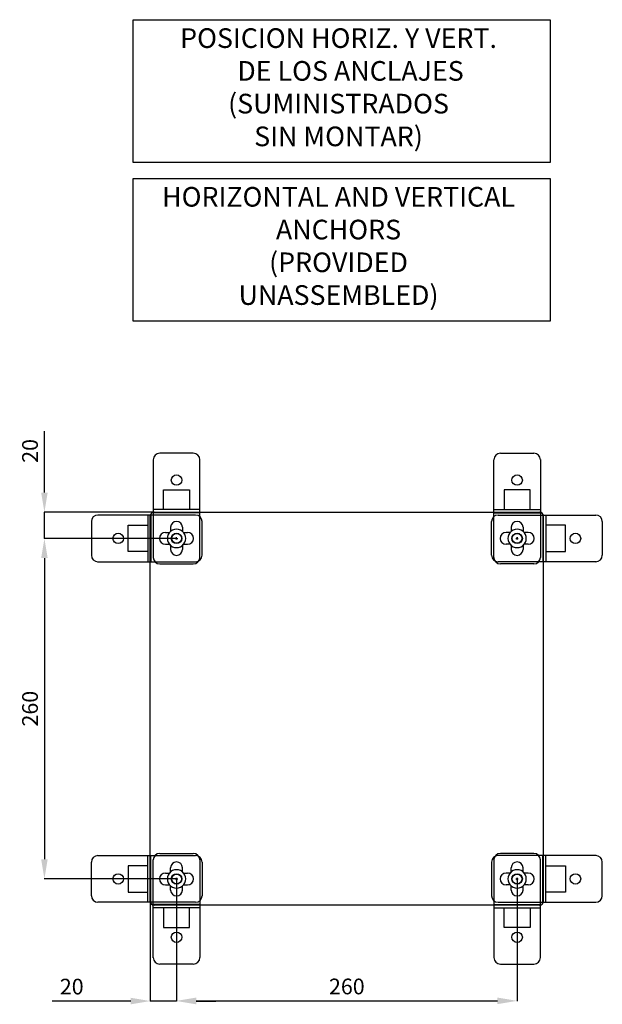
# Model space of a CAD drawing. Units: millimetres. Extents: x 274 to 2394, y 11 to 1278.
# Drawn here: x 1950 to 2394, y 422 to 1174 of the extents above; entities that cross this region are included whole.
import ezdxf

# ---------------------------------------------------------------- set-up
doc = ezdxf.new("R2010")
doc.units = ezdxf.units.MM
doc.header["$MEASUREMENT"] = 0
doc.header["$PDMODE"] = 2
doc.header["$PDSIZE"] = -0.01
for name, color, linetype in [('COLGADOR', 5, 'Continuous'), ('FONDO', 3, 'Continuous'), ('PUERTA', 6, 'Continuous'), ('TEXTO', 7, 'Continuous')]:
    doc.layers.add(name, color=color, linetype=linetype)
doc.layers.add('COTA', color=1, linetype='Continuous', lineweight=5)
doc.styles.get("Standard").update_dxf_attribs({"font": 'monotxt.shx'})
doc.dimstyles.new('Argenta', dxfattribs={"dimtxt": 12, "dimasz": 15, "dimexe": 0.125, "dimexo": 0.5, "dimgap": 5, "dimtad": 1, "dimdec": 0, "dimzin": 0, "dimdsep": 46, "dimtxsty": 'STANDARD', "dimcen": 0.09, "dimclrd": 4, "dimclre": 4, "dimclrt": 4, "dimadec": 0, "dimazin": 0, "dimtp": 0.005, "dimtm": -0.005, "dimtfac": 1, "dimtdec": 0, "dimtmove": 0, "dimatfit": 3, "dimfxl": 1, "dimtolj": 1, "dimtzin": 0, "dimarcsym": 0})

# ---------------------------------------------------------------- blocks, each defined once
blk = doc.blocks.new('*D135')
at = {"layer": 'COTA', "color": 4, "linetype": 'Continuous', "lineweight": -2, "transparency": 16777216}
for p, q in [((1968.51, 812.58), (1968.51, 859.36)), ((2051.66, 797.58), (1968.38, 797.58)), ((1968.51, 777.58), (1968.51, 797.58)), ((2067.96, 777.58), (1968.38, 777.58)), ((1968.51, 762.58), (1968.51, 747.58))]:
    blk.add_line(p, q, dxfattribs=at)
at = {"layer": 'COTA', "color": 4, "linetype": 'Continuous', "transparency": 16777216}
for points in [[(1966.01, 812.58), (1971.01, 812.58), (1968.51, 797.58)], [(1966.01, 762.58), (1971.01, 762.58), (1968.51, 777.58)]]:
    blk.add_solid(points, dxfattribs=at)
at = {"layer": 'Defpoints', "color": 0, "linetype": 'Continuous', "transparency": 16777216}
for p in [(2052.16, 797.58), (1968.51, 777.58), (2068.46, 777.58)]:
    blk.add_point(p, dxfattribs=at)
at = {"layer": 'COTA', "color": 4, "linetype": 'Continuous', "transparency": 16777216, "insert": (1957.51, 844.36), "char_height": 12, "attachment_point": 5, "rotation": 90}
blk.add_mtext('\\A1;20', dxfattribs=at)
blk = doc.blocks.new('*D136')
at = {"layer": 'COTA', "color": 4, "linetype": 'Continuous', "lineweight": -2, "transparency": 16777216}
for p, q in [((2069.36, 517.08), (2069.36, 424.37)), ((2329.36, 517.98), (2329.36, 424.37)), ((2084.36, 424.49), (2314.36, 424.49))]:
    blk.add_line(p, q, dxfattribs=at)
at = {"layer": 'COTA', "color": 4, "linetype": 'Continuous', "transparency": 16777216}
for points in [[(2084.36, 426.99), (2084.36, 421.99), (2069.36, 424.49)], [(2314.36, 426.99), (2314.36, 421.99), (2329.36, 424.49)]]:
    blk.add_solid(points, dxfattribs=at)
at = {"layer": 'Defpoints', "color": 0, "linetype": 'Continuous', "transparency": 16777216}
for p in [(2069.36, 517.58), (2329.36, 518.48), (2329.36, 424.49)]:
    blk.add_point(p, dxfattribs=at)
at = {"layer": 'COTA', "color": 4, "linetype": 'Continuous', "transparency": 16777216, "insert": (2199.36, 435.49), "char_height": 12, "attachment_point": 5}
blk.add_mtext('\\A1;260', dxfattribs=at)
blk = doc.blocks.new('*D137')
at = {"layer": 'COTA', "color": 4, "linetype": 'Continuous', "lineweight": -2, "transparency": 16777216}
for p, q in [((2068.86, 777.58), (1968.38, 777.58)), ((1968.51, 762.58), (1968.51, 532.58)), ((2068.86, 517.58), (1968.38, 517.58))]:
    blk.add_line(p, q, dxfattribs=at)
at = {"layer": 'COTA', "color": 4, "linetype": 'Continuous', "transparency": 16777216}
for points in [[(1966.01, 762.58), (1971.01, 762.58), (1968.51, 777.58)], [(1966.01, 532.58), (1971.01, 532.58), (1968.51, 517.58)]]:
    blk.add_solid(points, dxfattribs=at)
at = {"layer": 'Defpoints', "color": 0, "linetype": 'Continuous', "transparency": 16777216}
for p in [(2069.36, 777.58), (1968.51, 517.58), (2069.36, 517.58)]:
    blk.add_point(p, dxfattribs=at)
at = {"layer": 'COTA', "color": 4, "linetype": 'Continuous', "transparency": 16777216, "insert": (1957.51, 647.58), "char_height": 12, "attachment_point": 5, "rotation": 90}
blk.add_mtext('\\A1;260', dxfattribs=at)
blk = doc.blocks.new('*D138')
at = {"layer": 'Defpoints', "color": 0, "linetype": 'Continuous', "transparency": 16777216}
for p in [(2049.36, 500.38), (2069.36, 498.58), (2069.36, 424.37)]:
    blk.add_point(p, dxfattribs=at)
at = {"layer": 'PUERTA', "color": 4, "linetype": 'Continuous', "lineweight": -2, "transparency": 16777216}
for p, q in [((2049.36, 499.88), (2049.36, 424.24)), ((2069.36, 498.08), (2069.36, 424.24)), ((2034.36, 424.37), (1974.36, 424.37)), ((2069.36, 424.37), (2049.36, 424.37)), ((2084.36, 424.37), (2099.36, 424.37))]:
    blk.add_line(p, q, dxfattribs=at)
at = {"layer": 'PUERTA', "color": 4, "linetype": 'Continuous', "transparency": 16777216}
for points in [[(2034.36, 426.87), (2034.36, 421.87), (2049.36, 424.37)], [(2084.36, 426.87), (2084.36, 421.87), (2069.36, 424.37)]]:
    blk.add_solid(points, dxfattribs=at)
at = {"layer": 'PUERTA', "color": 4, "linetype": 'Continuous', "transparency": 16777216, "insert": (1989.36, 435.37), "char_height": 12, "attachment_point": 5}
blk.add_mtext('\\A1;20', dxfattribs=at)

msp = doc.modelspace()

# ---------------------------------------------------------------- linework, layer by layer
at = {"layer": 'COLGADOR', "color": 150, "linetype": 'Continuous'}
for centre in [(2069.36, 777.58), (2329.36, 777.58), (2329.36, 777.58), (2069.36, 517.58), (2329.36, 517.58)]:
    msp.add_circle(centre, 4, dxfattribs=at)
at = {"layer": 'FONDO', "color": 221, "linetype": 'Continuous'}
for p, q in [((2052.16, 797.58), (2055.36, 797.58)), ((2052.16, 797.58), (2346.56, 797.58)), ((2343.36, 797.58), (2346.56, 797.58)), ((2049.36, 791.58), (2049.36, 794.78)), ((2049.36, 500.38), (2049.36, 794.78)), ((2349.36, 794.78), (2349.36, 791.58)), ((2349.36, 794.78), (2349.36, 500.38)), ((2346.56, 497.58), (2052.16, 497.58))]:
    msp.add_line(p, q, dxfattribs=at)
at = {"layer": 'FONDO', "color": 150, "linetype": 'Continuous'}
for centre, radius in [((2069.36, 777.58), 4), ((2069.36, 777.58), 3.75), ((2329.36, 777.58), 4), ((2329.36, 777.58), 3.75), ((2069.36, 517.58), 4), ((2069.36, 517.58), 3.75), ((2329.36, 517.58), 4), ((2329.36, 517.58), 3.75)]:
    msp.add_circle(centre, radius, dxfattribs=at)
at = {"layer": 'FONDO', "color": 221, "linetype": 'Continuous'}
for centre, start, end in [((2052.16, 794.78), 90, 180), ((2346.56, 794.78), 0, 90), ((2052.16, 500.38), 180, 270), ((2346.56, 500.38), 270, 0)]:
    msp.add_arc(centre, 2.8, start, end, dxfattribs=at)
at = {"layer": 'PUERTA', "color": 150, "linetype": 'Continuous'}
for p, q in [((2087.16, 799.6), (2051.56, 799.6)), ((2087.16, 797.1), (2051.56, 797.1)), ((2311.56, 799.6), (2347.16, 799.6)), ((2311.56, 797.1), (2347.16, 797.1)), ((2064.86, 786.06), (2064.86, 782.94)), ((2073.86, 786.06), (2073.86, 782.94)), ((2324.86, 786.06), (2324.86, 782.94)), ((2333.86, 786.06), (2333.86, 782.94)), ((2064.86, 772.22), (2064.86, 769.1)), ((2073.86, 772.22), (2073.86, 769.1)), ((2324.86, 772.22), (2324.86, 769.1)), ((2333.86, 772.22), (2333.86, 769.1)), ((2064.86, 522.94), (2064.86, 526.06)), ((2073.86, 522.94), (2073.86, 526.06)), ((2324.86, 522.94), (2324.86, 526.06)), ((2333.86, 522.94), (2333.86, 526.06)), ((2064.86, 509.1), (2064.86, 512.22)), ((2073.86, 509.1), (2073.86, 512.22)), ((2324.86, 509.1), (2324.86, 512.22)), ((2333.86, 509.1), (2333.86, 512.22)), ((2087.16, 498.06), (2051.56, 498.06)), ((2311.56, 498.06), (2347.16, 498.06)), ((2087.16, 495.56), (2051.56, 495.56)), ((2311.56, 495.56), (2347.16, 495.56))]:
    msp.add_line(p, q, dxfattribs=at)
at = {"layer": 'PUERTA', "color": 3, "linetype": 'Continuous'}
for p, q in [((2047.34, 795.38), (2047.34, 759.78)), ((2049.84, 795.38), (2049.84, 759.78)), ((2348.88, 795.38), (2348.88, 759.78)), ((2351.38, 795.38), (2351.38, 759.78)), ((2060.88, 782.08), (2064, 782.08)), ((2074.72, 782.08), (2077.84, 782.08)), ((2324, 782.08), (2320.88, 782.08)), ((2337.84, 782.08), (2334.72, 782.08)), ((2060.88, 773.08), (2064, 773.08)), ((2074.72, 773.08), (2077.84, 773.08)), ((2324, 773.08), (2320.88, 773.08)), ((2337.84, 773.08), (2334.72, 773.08)), ((2047.34, 499.78), (2047.34, 535.38)), ((2049.84, 499.78), (2049.84, 535.38)), ((2348.88, 499.78), (2348.88, 535.38)), ((2351.38, 499.78), (2351.38, 535.38)), ((2060.88, 522.08), (2064, 522.08)), ((2074.72, 522.08), (2077.84, 522.08)), ((2324, 522.08), (2320.88, 522.08)), ((2337.84, 522.08), (2334.72, 522.08)), ((2060.88, 513.08), (2064, 513.08)), ((2074.72, 513.08), (2077.84, 513.08)), ((2324, 513.08), (2320.88, 513.08)), ((2337.84, 513.08), (2334.72, 513.08))]:
    msp.add_line(p, q, dxfattribs=at)
at = {"layer": 'PUERTA', "color": 4, "linetype": 'Continuous'}
for p, q in [((2068.46, 777.58), (2070.26, 777.58)), ((2068.46, 777.58), (2070.26, 777.58)), ((2068.46, 777.58), (2070.26, 777.58)), ((2069.36, 776.68), (2069.36, 778.48)), ((2069.36, 776.68), (2069.36, 778.48)), ((2069.36, 776.68), (2069.36, 778.48)), ((2328.46, 777.58), (2330.26, 777.58)), ((2328.46, 777.58), (2330.26, 777.58)), ((2328.46, 777.58), (2330.26, 777.58)), ((2329.36, 776.68), (2329.36, 778.48)), ((2329.36, 778.48), (2329.36, 776.68)), ((2329.36, 776.68), (2329.36, 778.48)), ((2068.46, 517.58), (2070.26, 517.58)), ((2068.46, 517.58), (2070.26, 517.58)), ((2068.46, 517.58), (2070.26, 517.58)), ((2068.46, 517.58), (2070.26, 517.58)), ((2069.36, 516.68), (2069.36, 518.48)), ((2069.36, 518.48), (2069.36, 516.68)), ((2069.36, 518.48), (2069.36, 516.68)), ((2069.36, 516.68), (2069.36, 518.48)), ((2328.46, 517.58), (2330.26, 517.58)), ((2328.46, 517.58), (2330.26, 517.58)), ((2328.46, 517.58), (2330.26, 517.58)), ((2329.36, 516.68), (2329.36, 518.48)), ((2329.36, 518.48), (2329.36, 516.68)), ((2329.36, 516.68), (2329.36, 518.48))]:
    msp.add_line(p, q, dxfattribs=at)
at = {"layer": 'PUERTA', "color": 150, "linetype": 'Continuous'}
for points in [[(2082.16, 842.6), (2056.56, 842.6)], [(2316.57, 842.6), (2342.16, 842.6)], [(2051.57, 837.79), (2051.56, 763.11)], [(2087.16, 763.01), (2087.16, 837.6)], [(2311.56, 763.01), (2311.56, 837.6)], [(2347.16, 837.79), (2347.16, 763.11)], [(2056.56, 758.11), (2082.16, 758.11)], [(2342.16, 758.11), (2316.56, 758.11)], [(2056.56, 537.05), (2082.16, 537.05)], [(2342.16, 537.05), (2316.56, 537.05)], [(2051.57, 457.37), (2051.56, 532.05)], [(2087.16, 532.15), (2087.16, 457.56)], [(2311.56, 532.15), (2311.56, 457.56)], [(2347.16, 457.37), (2347.16, 532.05)], [(2082.16, 452.56), (2056.56, 452.56)], [(2316.57, 452.56), (2342.16, 452.56)]]:
    msp.add_lwpolyline(points, dxfattribs=at)
for points in [[(2079.36, 799.6), (2059.36, 799.6), (2059.36, 814.6), (2079.36, 814.6)], [(2319.36, 799.6), (2339.37, 799.6), (2339.37, 814.6), (2319.36, 814.6)], [(2079.36, 495.56), (2059.36, 495.56), (2059.36, 480.56), (2079.36, 480.56)], [(2319.36, 495.56), (2339.37, 495.56), (2339.37, 480.56), (2319.36, 480.56)]]:
    msp.add_lwpolyline(points, close=True, dxfattribs=at)
at = {"layer": 'PUERTA', "color": 3, "linetype": 'Continuous'}
for points in [[(2004.34, 790.38), (2004.34, 764.78)], [(2083.93, 795.38), (2009.34, 795.38)], [(2088.84, 764.78), (2088.84, 790.38)], [(2309.89, 764.78), (2309.89, 790.38)], [(2314.8, 795.38), (2389.38, 795.38)], [(2394.38, 790.38), (2394.38, 764.78)], [(2009.15, 759.78), (2083.84, 759.78)], [(2389.57, 759.78), (2314.89, 759.78)], [(2009.15, 535.38), (2083.84, 535.38)], [(2389.57, 535.38), (2314.89, 535.38)], [(2004.34, 504.78), (2004.34, 530.38)], [(2088.84, 530.38), (2088.84, 504.78)], [(2309.89, 530.38), (2309.89, 504.78)], [(2394.38, 504.78), (2394.38, 530.38)], [(2083.93, 499.78), (2009.34, 499.78)], [(2314.8, 499.78), (2389.38, 499.78)]]:
    msp.add_lwpolyline(points, dxfattribs=at)
for points in [[(2047.34, 787.58), (2047.34, 767.58), (2032.34, 767.58), (2032.34, 787.58)], [(2351.38, 787.58), (2351.38, 767.58), (2366.38, 767.58), (2366.38, 787.58)], [(2047.34, 507.58), (2047.34, 527.58), (2032.34, 527.58), (2032.34, 507.58)], [(2351.38, 507.58), (2351.38, 527.58), (2366.38, 527.58), (2366.38, 507.58)]]:
    msp.add_lwpolyline(points, close=True, dxfattribs=at)
at = {"layer": 'PUERTA', "color": 150, "linetype": 'Continuous'}
for centre in [(2069.36, 822.1), (2329.37, 822.1), (2069.36, 473.06), (2329.37, 473.06)]:
    msp.add_circle(centre, 4, dxfattribs=at)
at = {"layer": 'PUERTA', "color": 3, "linetype": 'Continuous'}
for centre in [(2024.84, 777.58), (2373.88, 777.58), (2024.84, 517.58), (2373.88, 517.58)]:
    msp.add_circle(centre, 4, dxfattribs=at)
at = {"layer": 'PUERTA', "color": 150, "linetype": 'Continuous'}
for centre, radius, start, end in [((2056.57, 837.59), 5.01, 90.0641, 179.97345), ((2082.16, 837.6), 5, 0.05513, 89.97716), ((2316.57, 837.6), 5, 90.02284, 179.94487), ((2342.16, 837.59), 5.01, 0.02655, 89.9359), ((2069.36, 786.06), 4.5, 0, 180), ((2329.36, 786.06), 4.5, 0, 180), ((2069.36, 777.58), 7, 130.00498, 229.99502), ((2069.36, 777.58), 7, 310.00498, 49.99502), ((2329.36, 777.58), 7, 130.00498, 229.99502), ((2329.36, 777.58), 7, 310.00498, 49.99502), ((2069.36, 769.1), 4.5, 180, 0), ((2329.36, 769.1), 4.5, 180, 0), ((2056.56, 763.11), 5, 180, 270), ((2082.16, 763.11), 5, 270, 0), ((2316.56, 763.11), 5, 180, 270), ((2342.16, 763.11), 5, 270, 0), ((2056.56, 532.05), 5, 90, 180), ((2082.16, 532.05), 5, 0, 90), ((2316.56, 532.05), 5, 90, 180), ((2342.16, 532.05), 5, 0, 90), ((2069.36, 526.06), 4.5, 0, 180), ((2329.36, 526.06), 4.5, 0, 180), ((2069.36, 517.58), 7, 130.00498, 229.99502), ((2069.36, 517.58), 7, 310.00498, 49.99502), ((2329.36, 517.58), 7, 130.00498, 229.99502), ((2329.36, 517.58), 7, 310.00498, 49.99502), ((2069.36, 509.1), 4.5, 180, 0), ((2329.36, 509.1), 4.5, 180, 0), ((2056.57, 457.57), 5.01, 180.02655, 269.9359), ((2082.16, 457.57), 5, 270.02284, 359.94487), ((2316.57, 457.57), 5, 180.05513, 269.97716), ((2342.16, 457.57), 5.01, 270.0641, 359.97345)]:
    msp.add_arc(centre, radius, start, end, dxfattribs=at)
at = {"layer": 'PUERTA', "color": 3, "linetype": 'Continuous'}
for centre, radius, start, end in [((2009.35, 790.38), 5, 90.05513, 179.97716), ((2083.84, 790.38), 5, 0, 90), ((2314.89, 790.38), 5, 90, 180), ((2389.38, 790.38), 5, 0.02284, 89.94487), ((2060.88, 777.58), 4.5, 90, 270), ((2069.36, 777.58), 7, 40.00498, 139.99502), ((2077.84, 777.58), 4.5, 270, 90), ((2320.88, 777.58), 4.5, 90, 270), ((2329.36, 777.58), 7, 40.00498, 139.99502), ((2337.84, 777.58), 4.5, 270, 90), ((2069.36, 777.58), 7, 220.00498, 319.99502), ((2329.36, 777.58), 7, 220.00498, 319.99502), ((2009.35, 764.79), 5.01, 180.0641, 269.97345), ((2083.84, 764.78), 5, 270, 0), ((2314.89, 764.78), 5, 180, 270), ((2389.38, 764.79), 5.01, 270.02655, 359.9359), ((2009.35, 530.37), 5.01, 90.02655, 179.9359), ((2083.84, 530.38), 5, 0, 90), ((2314.89, 530.38), 5, 90, 180), ((2389.38, 530.37), 5.01, 0.0641, 89.97345), ((2060.88, 517.58), 4.5, 90, 270), ((2069.36, 517.58), 7, 40.00498, 139.99502), ((2077.84, 517.58), 4.5, 270, 90), ((2320.88, 517.58), 4.5, 90, 270), ((2329.36, 517.58), 7, 40.00498, 139.99502), ((2337.84, 517.58), 4.5, 270, 90), ((2069.36, 517.58), 7, 220.00498, 319.99502), ((2329.36, 517.58), 7, 220.00498, 319.99502), ((2009.35, 504.79), 5, 180.02284, 269.94487), ((2083.84, 504.78), 5, 270, 0), ((2314.89, 504.78), 5, 180, 270), ((2389.38, 504.79), 5, 270.05513, 359.97716)]:
    msp.add_arc(centre, radius, start, end, dxfattribs=at)
at = {"layer": 'TEXTO', "linetype": 'Continuous', "lineweight": 25}
for points in [[(2036.23, 1173.58), (2354.54, 1173.58), (2354.54, 1064.66), (2036.23, 1064.66)], [(2036.23, 1052.44), (2354.54, 1052.44), (2354.54, 943.52), (2036.23, 943.52)]]:
    msp.add_lwpolyline(points, close=True, dxfattribs=at)

# ---------------------------------------------------------------- texts
at = {"layer": 'TEXTO', "linetype": 'Continuous', "char_height": 15, "width": 360.4288, "attachment_point": 2}
for s, insert in [('{\\fVerdana|b0|i1|c0|p34;\\C1;POSICION \\C3;HORIZ.\\C1; Y \\C150;VERT.\\C1;\\P    DE LOS ANCLAJES\\P(SUMINISTRADOS \\PSIN MONTAR)}', (2193.02, 1167.01)), ('{\\fVerdana|b0|i1|c0|p34;\\C3;HORIZONTAL\\C1; AND \\C150;VERTICAL\\C1; ANCHORS \\P(PROVIDED\\PUNASSEMBLED)}', (2193.02, 1045.87))]:
    msp.add_mtext(s, dxfattribs=dict(at, insert=insert))

# ---------------------------------------------------------------- dimensions: what is measured, and where the dimension line sits
at = {"layer": 'COTA', "color": 150, "linetype": 'Continuous'}
dim = msp.add_linear_dim(base=(1968.51, 777.58), p1=(2052.16, 797.58), p2=(2068.46, 777.58), angle=90, dimstyle='Argenta', dxfattribs=at)
dim.commit()
dim.dimension.update_dxf_attribs({"geometry": '*D135', "text_midpoint": (1968.51, 844.36), "dimtype": 160})
dim = msp.add_linear_dim(base=(1968.51, 517.58), p1=(2069.36, 777.58), p2=(2069.36, 517.58), angle=90, dimstyle='Argenta', dxfattribs=at)
dim.commit()
dim.dimension.update_dxf_attribs({"geometry": '*D137', "text_midpoint": (1957.51, 647.58)})
dim = msp.add_linear_dim(base=(2329.36, 424.49), p1=(2069.36, 517.58), p2=(2329.36, 518.48), dimstyle='Argenta', dxfattribs=at)
dim.commit()
dim.dimension.update_dxf_attribs({"geometry": '*D136', "text_midpoint": (2199.36, 435.49)})
at = {"layer": 'PUERTA', "color": 150, "linetype": 'Continuous'}
dim = msp.add_linear_dim(base=(2069.36, 424.37), p1=(2049.36, 500.38), p2=(2069.36, 498.58), dimstyle='Argenta', dxfattribs=at)
dim.commit()
dim.dimension.update_dxf_attribs({"geometry": '*D138', "text_midpoint": (1989.36, 424.37), "dimtype": 160})

doc.saveas('drawing.dxf')
